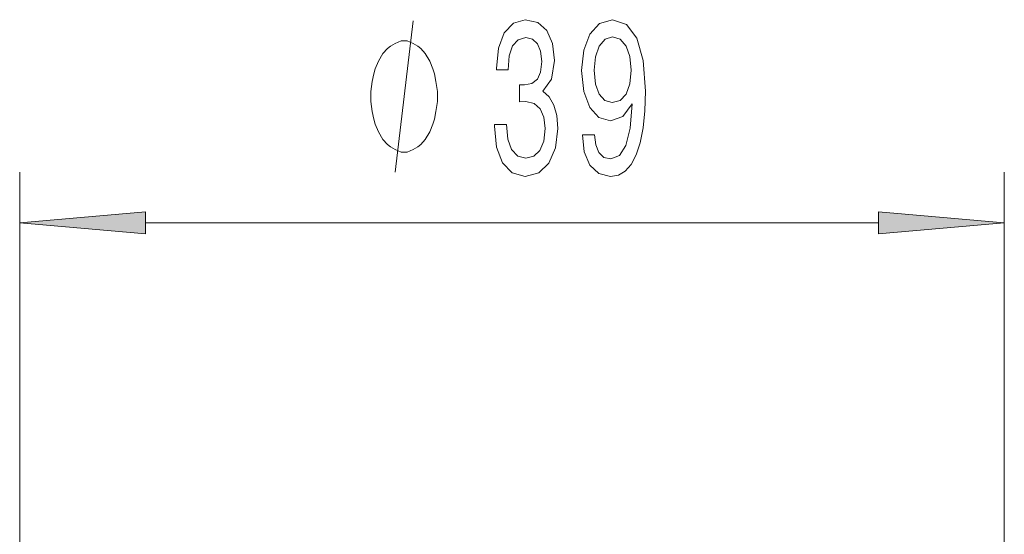
# Model space of a CAD drawing. Extents: x 0 to 210, y 0 to 297.
# Drawn here: x 100 to 120, y 209 to 219 of the extents above; entities that cross this region are included whole.
import ezdxf

# ---------------------------------------------------------------- set-up
doc = ezdxf.new("R2010")
doc.units = 0

msp = doc.modelspace()

# ---------------------------------------------------------------- linework, layer by layer
at = {"color": 7, "lineweight": 13}
for p, q in [((100.355103, 205.777649), (100.355103, 216.204224)), ((119.851189, 205.777435), (119.851189, 216.204224)), ((102.845589, 215.204224), (117.360703, 215.204224))]:
    msp.add_line(p, q, dxfattribs=at)
msp.add_lwpolyline([(107.786758, 216.204224), (108.146759, 219.204224)], dxfattribs=at)
for points in [[(109.753853, 217.146591), (109.753853, 217.116333), (109.795349, 216.701355), (109.917252, 216.390106), (110.109184, 216.191254), (110.363358, 216.117767), (110.633102, 216.191254), (110.835403, 216.38147), (110.965088, 216.684052), (111.011772, 217.073105), (110.991028, 217.328156), (110.933968, 217.535645), (110.840591, 217.695587), (110.716095, 217.812302), (110.884689, 218.045731), (110.944344, 218.41748), (110.905434, 218.754669), (110.793907, 219.009705), (110.61235, 219.169647), (110.363358, 219.225845), (110.129929, 219.156677), (109.950966, 218.966476), (109.834251, 218.663879), (109.795349, 218.261871), (109.795349, 218.231598), (110.026184, 218.231598), (110.046936, 218.50827), (110.114372, 218.707123), (110.223305, 218.828156), (110.376328, 218.871368), (110.5112, 218.836792), (110.609756, 218.746017), (110.669411, 218.599045), (110.692757, 218.400208), (110.669411, 218.188385), (110.607162, 218.045731), (110.49823, 217.959274), (110.350395, 217.933334), (110.249237, 217.937653), (110.249237, 217.596161), (110.376328, 217.604797), (110.539726, 217.565903), (110.661629, 217.462158), (110.734253, 217.293579), (110.760193, 217.073105), (110.731659, 216.822388), (110.656441, 216.636505), (110.537132, 216.519791), (110.378922, 216.480896), (110.215523, 216.524109), (110.096214, 216.653809), (110.020996, 216.861298), (109.99247, 217.146591)], [(111.496361, 216.947754), (111.535263, 216.606247), (111.64679, 216.34256), (111.823158, 216.178284), (112.056587, 216.117767), (112.209618, 216.148041), (112.347076, 216.225845), (112.463791, 216.359848), (112.562355, 216.550049), (112.64016, 216.787811), (112.69722, 217.081757), (112.730942, 217.41893), (112.743912, 217.807983), (112.699814, 218.41748), (112.572723, 218.862732), (112.370422, 219.130737), (112.092903, 219.225845), (111.838722, 219.148041), (111.64679, 218.940552), (111.522293, 218.620667), (111.480797, 218.218643), (111.522293, 217.80365), (111.644196, 217.488098), (111.825752, 217.289246), (112.056587, 217.224396), (112.300392, 217.306534), (112.484543, 217.557251), (112.443047, 217.077423), (112.360046, 216.735931), (112.232956, 216.532761), (112.059181, 216.467926), (111.924309, 216.498169), (111.825752, 216.593277), (111.76091, 216.744568), (111.734978, 216.947754)], [(108.626762, 217.704224), (108.626762, 217.80423), (108.596764, 218.004242), (108.566765, 218.154236), (108.536758, 218.254242), (108.476761, 218.404236), (108.386765, 218.55423), (108.296761, 218.654236), (108.236763, 218.704224), (108.146759, 218.754242), (108.026764, 218.80423), (107.966759, 218.80423), (107.906761, 218.80423), (107.786758, 218.754242), (107.696762, 218.704224), (107.636765, 218.654236), (107.546761, 218.55423), (107.456764, 218.404236), (107.396759, 218.254242), (107.36676, 218.154236), (107.336761, 218.004242), (107.306763, 217.80423), (107.306763, 217.704224), (107.306763, 217.604233), (107.336761, 217.404236), (107.36676, 217.254242), (107.396759, 217.154236), (107.456764, 217.004242), (107.546761, 216.854233), (107.636765, 216.754242), (107.696762, 216.704224), (107.786758, 216.654236), (107.906761, 216.604233), (107.966759, 216.604233), (108.026764, 216.604233), (108.146759, 216.654236), (108.236763, 216.704224), (108.296761, 216.754242), (108.386765, 216.854233), (108.476761, 217.004242), (108.536758, 217.154236), (108.566765, 217.254242), (108.596764, 217.404236), (108.626762, 217.604233)], [(111.732384, 218.222961), (111.758316, 218.490967), (111.83094, 218.702789), (111.945061, 218.836792), (112.092903, 218.884338), (112.245926, 218.836792), (112.36264, 218.702789), (112.435265, 218.4953), (112.463791, 218.227295), (112.435265, 217.954956), (112.36264, 217.751785), (112.243332, 217.626419), (112.085121, 217.583191), (111.942467, 217.626419), (111.83094, 217.751785), (111.758316, 217.950623)], [(102.845589, 215.422119), (100.355103, 215.204224), (102.845589, 214.986343)], [(117.360703, 214.986343), (119.851189, 215.204224), (117.360703, 215.422119)]]:
    msp.add_lwpolyline(points, close=True, dxfattribs=at)
for points in [[(102.845589, 215.422119), (100.355103, 215.204224), (102.845589, 215.422119), (102.845589, 214.986343)], [(117.360703, 214.986343), (119.851189, 215.204224), (117.360703, 214.986343), (117.360703, 215.422119)]]:
    msp.add_solid(points, dxfattribs=at)

doc.saveas('drawing.dxf')
